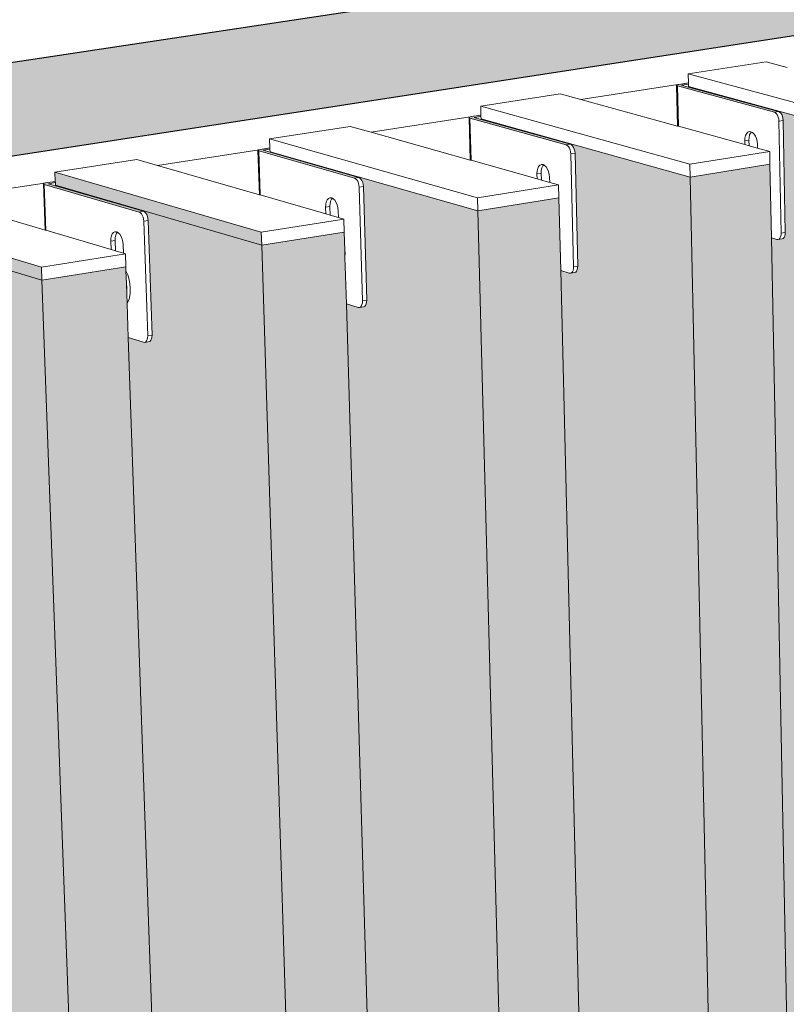
# Model space of a CAD drawing. Units: millimetres. Extents: x 119148 to 151903, y -268307 to -255830.
# Drawn here: x 143686 to 144182, y -259223 to -258585 of the extents above; entities that cross this region are included whole.
import ezdxf

# ---------------------------------------------------------------- set-up
doc = ezdxf.new("R2010")
doc.units = ezdxf.units.MM
for name, color, linetype, lineweight in [('RC Wall', 94, 'Continuous', 25), ('Resysta_Cladding Profile', 132, 'Continuous', 9), ('Resysta_Hatch', 140, 'Continuous', 0), ('Resysta_U Bracket', 63, 'Continuous', 18), ('Substructure', 11, 'Continuous', 15)]:
    doc.layers.add(name, color=color, linetype=linetype, lineweight=lineweight)

msp = doc.modelspace()

# ---------------------------------------------------------------- hatches: boundary and pattern name
h = msp.add_hatch()
h.set_pattern_fill('ANGLE', color=2, angle=90)
h.set_pattern_definition([(90, (-112109.776, -422466.702), (-6.985, 4e-16), [5.08, -1.905]), (180, (-112109.776, -422466.702), (-9e-16, -6.985), [5.08, -1.905])])
h.paths.add_polyline_path([(143408.66, -258800.47), (143408.25, -258791.74), (143277.93, -258750.89), (143278.24, -258756.93), (143278.29, -258757.78), (143278.39, -258759.85), (143273.97, -258758.46), (143278.29, -258757.78), (143278.24, -258756.93), (143272.14, -258757.88), (143271.44, -258758.02), (143270.91, -258758.19), (143270.59, -258758.37), (143270.5, -258758.57), (143270.65, -258758.75), (143271.02, -258758.91), (143330.95, -258777.77), (143333.91, -258777.31), (143334.64, -258777.71), (143335.34, -258778.44), (143335.95, -258779.45), (143336.45, -258780.66), (143336.79, -258782), (143336.95, -258783.38), (143340.75, -258860.25), (143340.35, -258862.4), (143339.34, -258863.58), (143335.58, -258864.19), (143282.88, -258847.08), (143284.84, -258885.28), (143350.21, -260156.72), (143351.81, -260187.75), (143352.8, -260207.1), (143352.86, -260208.36), (143353.02, -260211.39), (143406.59, -260237.3), (143407.49, -260238.35), (143408.08, -260239.35), (143408.55, -260240.53), (143408.87, -260241.78), (143409.02, -260243.03), (143412.43, -260312.14), (143412.04, -260313.98), (143411.26, -260314.68), (143407.66, -260315.58), (143357.1, -260290.67), (143357.75, -260303.4), (143416.25, -261441.13), (143418.25, -261480.08), (143421.84, -261550), (143421.92, -261551.59), (143422.12, -261555.42), (143473.4, -261588.12), (143474.25, -261589.21), (143474.81, -261590.21), (143475.26, -261591.34), (143475.85, -261593.62), (143475.7, -261593.66), (143478.78, -261655.95), (143478.4, -261657.52), (143477.65, -261658.01), (143474.65, -261659.01), (143473.77, -261658.62), (143425.84, -261627.66), (143476.23, -262607.77), (143478.56, -262653.07), (143483.46, -262748.39), (143484.27, -262764.2), (143484.36, -262766.05), (143484.59, -262770.51), (143533.75, -262808.6), (143534.57, -262809.73), (143535.11, -262810.72), (143535.75, -262812.38), (143535.95, -262813.97), (143538.74, -262870.4), (143538.37, -262871.75), (143537.65, -262872.06), (143535.63, -262872.87), (143534.91, -262873.18), (143533.96, -262872.63), (143512.93, -262856.19), (143512.83, -262856.18), (143512.59, -262855.92), (143488, -262836.68), (143535.41, -263758.85), (143538.02, -263809.65), (143539.51, -263838.54), (143539.61, -263840.59), (143539.87, -263845.55), (143587.12, -263887.82), (143587.91, -263888.96), (143588.69, -263890.46), (143589.35, -263892.97), (143589.23, -263893.03), (143591.8, -263945.03), (143591.1, -263945.82), (143652.31, -264000.94)])
h.paths.add_polyline_path([(143591.17, -261606.93), (143590.9, -261601.11), (143590.72, -261596.9), (143590.25, -261586.41), (143590.1, -261583.22), (143589.87, -261578.1), (143589.74, -261575.11), (143588.7, -261551.85), (143588.05, -261537.52), (143587.94, -261534.98), (143531.41, -260274.15), (143531.05, -260265.92), (143530.83, -260261.05), (143530.81, -260260.56), (143530.28, -260248.93), (143530.15, -260245.9), (143529.9, -260240.35), (143529.78, -260237.64), (143528.68, -260213.1), (143527.97, -260197.21), (143527.87, -260195.2), (143466.93, -258835.71), (143466.14, -258818.13), (143465.87, -258812.16), (143465.82, -258811.07), (143465.24, -258798.14), (143465.12, -258795.31), (143464.94, -258791.49), (143408.66, -258800.47), (143652.31, -264000.94), (143697.53, -263979.39), (143693.14, -263881.47), (143693.07, -263879.87), (143692.84, -263874.82), (143692.75, -263872.92), (143692.36, -263864.24), (143692.12, -263858.72), (143691.93, -263854.57), (143691.8, -263851.61), (143691.02, -263834.25), (143690.49, -263822.39), (143690.34, -263819.1), (143645.22, -262812.6), (143644.99, -262807.56), (143644.84, -262804.26), (143644.42, -262794.75), (143644.27, -262791.45), (143644.06, -262786.7), (143643.91, -262783.5), (143642.98, -262762.65), (143642.4, -262749.65), (143642.26, -262746.69)])
h.paths.add_polyline_path([(143555.96, -258776.98), (143555.6, -258768.32), (143424.17, -258728.18), (143424.44, -258734.18), (143424.48, -258735.03), (143424.58, -258737.06), (143420.14, -258735.7), (143424.48, -258735.03), (143424.44, -258734.18), (143418.29, -258735.14), (143417.61, -258735.27), (143417.09, -258735.44), (143416.79, -258735.62), (143416.71, -258735.81), (143416.86, -258735.99), (143417.24, -258736.15), (143477.68, -258754.68), (143480.59, -258754.23), (143481.33, -258754.63), (143482.03, -258755.35), (143482.65, -258756.35), (143483.14, -258757.55), (143483.48, -258758.88), (143483.63, -258760.24), (143487, -258836.51), (143486.58, -258838.64), (143485.56, -258839.82), (143481.84, -258840.43), (143466.93, -258835.71), (143527.87, -260195.2), (143545.13, -260203.34), (143546.03, -260204.38), (143546.62, -260205.37), (143547.09, -260206.54), (143547.4, -260207.78), (143547.55, -260209.02), (143550.58, -260277.65), (143550.17, -260279.48), (143549.38, -260280.18), (143545.81, -260281.07), (143531.41, -260274.15), (143587.94, -261534.98), (143604.44, -261545.26), (143605.3, -261546.34), (143605.86, -261547.34), (143606.31, -261548.46), (143606.89, -261550.71), (143606.74, -261550.76), (143609.47, -261612.66), (143609.08, -261614.23), (143608.32, -261614.72), (143605.36, -261615.71), (143604.47, -261615.33), (143591.17, -261606.93), (143642.26, -262746.69), (143658.08, -262758.68), (143658.89, -262759.79), (143659.43, -262760.78), (143660.08, -262762.42), (143660.27, -262764.01), (143662.74, -262820.13), (143662.36, -262821.47), (143661.63, -262821.79), (143659.65, -262822.58), (143658.92, -262822.9), (143657.97, -262822.35), (143645.22, -262812.6), (143690.34, -263819.1), (143705.53, -263832.41), (143706.32, -263833.54), (143707.1, -263835.03), (143707.75, -263837.52), (143707.63, -263837.58), (143709.92, -263889.33), (143709.19, -263890.14), (143770.78, -263944.47)])
h.paths.add_polyline_path([(143722.03, -261565.85), (143721.72, -261558.08), (143720.99, -261539.64), (143720.82, -261535.38), (143719.93, -261512.83), (143719.29, -261496.84), (143719.2, -261494.39), (143669.59, -260241.44), (143669.2, -260231.49), (143669.15, -260230.42), (143668.37, -260210.61), (143668.21, -260206.47), (143667.26, -260182.72), (143666.56, -260165.01), (143666.49, -260163.07), (143613.04, -258813.2), (143612.28, -258794.04), (143612.21, -258792.22), (143611.34, -258770.21), (143611.26, -258768.17), (143555.96, -258776.98), (143770.78, -263944.47), (143815.36, -263923.23), (143811.61, -263828.64), (143811.54, -263826.93), (143811.28, -263820.3), (143811.16, -263817.27), (143810.82, -263808.62), (143810.78, -263807.5), (143810.6, -263803.19), (143810.45, -263799.41), (143809.8, -263782.97), (143809.28, -263769.71), (143809.15, -263766.53), (143769.5, -262764.85), (143769.21, -262757.67), (143768.56, -262741.29), (143768.39, -262736.95), (143767.59, -262716.74), (143767.02, -262702.23), (143766.9, -262699.37)])
h.paths.add_polyline_path([(143700.7, -258753.91), (143700.38, -258745.32), (143567.89, -258705.87), (143568.14, -258711.82), (143568.17, -258712.66), (143568.25, -258714.67), (143563.8, -258713.34), (143568.17, -258712.66), (143568.14, -258711.82), (143561.94, -258712.78), (143561.27, -258712.92), (143560.77, -258713.08), (143560.47, -258713.26), (143560.4, -258713.45), (143560.57, -258713.62), (143560.95, -258713.78), (143621.89, -258732), (143624.74, -258731.55), (143625.48, -258731.94), (143626.19, -258732.65), (143626.81, -258733.64), (143627.3, -258734.84), (143627.63, -258736.15), (143627.78, -258737.51), (143630.73, -258813.18), (143630.29, -258815.3), (143629.25, -258816.47), (143625.57, -258817.07), (143613.04, -258813.2), (143666.49, -260163.07), (143681.4, -260169.94), (143682.3, -260170.96), (143682.89, -260171.95), (143683.35, -260173.1), (143683.67, -260174.34), (143683.81, -260175.57), (143686.46, -260243.72), (143686.04, -260245.54), (143685.24, -260246.24), (143681.7, -260247.13), (143669.59, -260241.44), (143719.2, -261494.39), (143733.45, -261503.08), (143734.31, -261504.14), (143734.87, -261505.13), (143735.31, -261506.24), (143735.89, -261508.48), (143735.74, -261508.53), (143738.14, -261570.05), (143737.73, -261571.61), (143736.96, -261572.11), (143734.03, -261573.08), (143733.14, -261572.71), (143722.03, -261565.85), (143766.9, -262699.37), (143780.55, -262709.5), (143781.37, -262710.6), (143781.91, -262711.58), (143782.55, -262713.2), (143782.74, -262714.78), (143784.91, -262770.6), (143784.52, -262771.94), (143783.78, -262772.26), (143781.84, -262773.03), (143781.1, -262773.36), (143780.14, -262772.82), (143769.5, -262764.85), (143809.15, -263766.53), (143822.26, -263777.79), (143823.35, -263779.34), (143824.18, -263781.45), (143824.35, -263782.91), (143826.36, -263834.42), (143825.62, -263835.24), (143887.57, -263888.81)])
h.paths.add_polyline_path([(143850.81, -261525.31), (143850.45, -261514.96), (143850.32, -261511.04), (143850.33, -261511), (143850.13, -261505.47), (143849.86, -261497.66), (143848.45, -261456.71), (143848.37, -261454.33), (143805.47, -260209.18), (143805.03, -260196.53), (143804.86, -260191.62), (143804.87, -260191.57), (143804.65, -260185.46), (143804.37, -260177.38), (143802.85, -260133.26), (143802.79, -260131.38), (143756.61, -258791.02), (143755.85, -258768.94), (143755.64, -258762.89), (143755.65, -258762.83), (143755.41, -258756.05), (143755.12, -258747.69), (143755.04, -258745.25), (143700.7, -258753.91), (143887.57, -263888.81), (143931.51, -263867.86), (143928.36, -263776.43), (143928.3, -263774.62), (143927.99, -263765.56), (143927.97, -263764.97), (143927.58, -263753.78), (143927.41, -263748.76), (143926.34, -263717.66), (143926.23, -263714.58), (143891.89, -262717.69), (143891.56, -262708.04), (143891.45, -262704.94), (143891.46, -262704.9), (143891.28, -262699.88), (143891.02, -262692.33), (143889.74, -262655.39), (143889.65, -262652.62)])
h.paths.add_polyline_path([(143842.93, -258731.23), (143842.66, -258722.71), (143709.17, -258683.94), (143709.39, -258689.84), (143709.42, -258690.67), (143709.49, -258692.66), (143705.02, -258691.36), (143709.42, -258690.67), (143709.39, -258689.84), (143703.14, -258690.81), (143702.48, -258690.94), (143702, -258691.1), (143701.71, -258691.28), (143701.66, -258691.46), (143701.83, -258691.64), (143702.22, -258691.79), (143763.62, -258709.7), (143766.43, -258709.25), (143767.17, -258709.64), (143767.88, -258710.35), (143768.5, -258711.33), (143768.99, -258712.51), (143769.31, -258713.82), (143769.45, -258715.16), (143772, -258790.24), (143771.55, -258792.35), (143770.49, -258793.52), (143766.86, -258794.11), (143756.61, -258791.02), (143802.79, -260131.38), (143815.45, -260137.08), (143816.35, -260138.09), (143816.94, -260139.07), (143817.41, -260140.22), (143817.72, -260141.44), (143817.85, -260142.67), (143820.14, -260210.34), (143819.71, -260212.15), (143818.89, -260212.86), (143815.39, -260213.73), (143805.47, -260209.18), (143848.37, -261454.33), (143860.46, -261461.54), (143861.32, -261462.6), (143861.88, -261463.57), (143862.33, -261464.68), (143862.89, -261466.9), (143862.75, -261466.95), (143864.82, -261528.1), (143864.4, -261529.65), (143863.62, -261530.15), (143860.72, -261531.11), (143859.82, -261530.75), (143850.81, -261525.31), (143889.65, -262652.62), (143901.23, -262661.04), (143902.05, -262662.13), (143902.59, -262663.1), (143903.23, -262664.71), (143903.4, -262666.28), (143905.29, -262721.8), (143904.88, -262723.14), (143904.13, -262723.46), (143902.24, -262724.22), (143901.49, -262724.54), (143900.52, -262724.02), (143891.89, -262717.69), (143926.23, -263714.58), (143937.35, -263723.93), (143938.44, -263725.47), (143939.26, -263727.57), (143939.43, -263729.02), (143941.17, -263780.29), (143940.4, -263781.12), (144002.7, -263833.93)])
at = {"layer": 'Resysta_Hatch'}
h = msp.add_hatch(dxfattribs=at)
h.set_pattern_fill('AR-CONC', color=256)
h.set_pattern_definition([(50, (6859.57, 1661.1), (182.18467, -15.939086), [19.05, -209.55]), (355, (6859.57, 1661.1), (-35.24342, 191.05685), [15.24, -167.64058]), (100.451445, (6874.75, 1659.77), (146.94125, 175.11775), [16.19001, -178.09024]), (46.1842, (6859.57, 1711.9), (271.07904, -42.04233), [28.575, -314.325]), (96.63556, (6882.16, 1708.4), (237.40413, 247.42612), [24.28502, -267.1356]), (351.18415, (6859.57, 1711.9), (237.40413, 247.42612), [22.85997, -251.45973]), (21, (6884.97, 1699.2), (151.61439, -102.2652), [19.05, -209.55]), (326, (6884.97, 1699.2), (61.80203, 184.18797), [15.24, -167.64]), (71.451445, (6897.6, 1690.68), (213.41642, 81.92277), [16.19001, -178.08994]), (37.5, (6859.566, 1661.1), (3.088603, 84.555039), [0, -165.608, 0, -170.18, 0, -168.275]), (7.5, (6859.57, 1661.1), (66.819663, 100.180575), [0, -97.028, 0, -161.798, 0, -64.135]), (327.5, (6802.924, 1661.1), (135.590595, -5.728744), [0, -63.5, 0, -198.12, 0, -262.89]), (317.5, (6777.52, 1661.1), (148.12918, 25.42649), [0, -82.55, 0, -131.572, 0, -186.69])])
h.paths.add_polyline_path([(143367.7, -263770.12), (143480.78, -263872.32), (143476.12, -263786.04), (143418.9, -262727.11), (143413.76, -262632.02), (143356.17, -261566.44), (143350.53, -261461.97), (143287.12, -260288.63), (143280.89, -260173.33), (143210.73, -258875), (143203.82, -258747.09), (143070.41, -258704.96)])
h.paths.add_polyline_path([(143070.41, -258704.96), (143203.82, -258747.09), (147295.34, -258115.57), (147143.56, -258091.21)])
at = {"layer": 'Resysta_Hatch', "true_color": 0xcc6d28}
h = msp.add_hatch(color=32, dxfattribs=at)
h.dxf.hatch_style = 1
h.paths.add_polyline_path([(144388.11, -258644.32), (144388.13, -258644.27), (144251.15, -258608.02), (144251.13, -258605.54), (144251.14, -258606.35), (144251.18, -258608.24), (144246.66, -258607.04), (144244.04, -258607.45), (144307.07, -258624.19), (144309.69, -258623.78), (144310.45, -258624.15), (144311.17, -258624.83), (144311.79, -258625.77), (144312.27, -258626.91), (144312.58, -258628.18), (144312.69, -258629.48), (144313.76, -258702.3), (144313.24, -258704.35), (144312.13, -258705.49), (144308.65, -258706.06), (144306.72, -258705.53), (144326.05, -260008.97), (144330.54, -260010.82), (144331.45, -260011.79), (144332.04, -260012.74), (144332.5, -260013.84), (144332.79, -260015.03), (144332.91, -260016.22), (144333.87, -260082.08), (144333.38, -260083.85), (144332.52, -260084.55), (144329.38, -260085.33), (144328.65, -260085.18), (144327.17, -260084.56), (144345.18, -261299.28), (144349.47, -261301.63), (144350.34, -261302.64), (144350.9, -261303.59), (144351.33, -261304.65), (144351.61, -261305.77), (144351.72, -261306.86), (144352.59, -261366.56), (144352.12, -261368.08), (144351.3, -261368.59), (144348.54, -261369.5), (144347.61, -261369.17), (144346.2, -261368.39), (144362.56, -262471.38), (144366.66, -262474.14), (144367.49, -262475.18), (144368.02, -262476.12), (144368.65, -262477.68), (144368.81, -262479.21), (144369.6, -262533.57), (144369.15, -262534.89), (144368.37, -262535.23), (144366.63, -262535.92), (144365.84, -262536.26), (144364.85, -262535.77), (144363.5, -262534.85), (144378, -263512.83), (144381.93, -263515.89), (144382.73, -263516.96), (144383.5, -263518.37), (144384.12, -263520.77), (144383.99, -263520.83), (144384.71, -263570.64), (144384.12, -263572.23), (144447.41, -263621.96)])
h.paths.add_polyline_path([(144346.2, -261368.39), (144345.21, -261301.37), (144345.18, -261299.28), (144327.17, -260084.56), (144326.07, -260010.62), (144326.05, -260008.97), (144306.72, -258705.53), (144306.01, -258657.41), (144255.26, -258665.5), (144338.54, -263673.85), (144380.09, -263654.05), (144378.9, -263573.63), (144378.87, -263571.49), (144378.04, -263515.56), (144378, -263512.83), (144363.5, -262534.85), (144362.59, -262473.83), (144362.56, -262471.38)])
h.paths.add_polyline_path([(144255.26, -258665.5), (144255.28, -258665.44), (144119.1, -258628.59), (144119.07, -258626.09), (144119.08, -258626.9), (144119.12, -258628.82), (144114.62, -258627.6), (144119.08, -258626.9), (144119.07, -258626.09), (144112.71, -258627.08), (144112.08, -258627.2), (144111.63, -258627.35), (144111.38, -258627.52), (144111.36, -258627.7), (144111.55, -258627.86), (144111.96, -258628.01), (144174.61, -258645.03), (144177.28, -258644.61), (144178.04, -258644.99), (144178.75, -258645.67), (144179.37, -258646.62), (144179.85, -258647.78), (144180.16, -258649.05), (144180.29, -258650.36), (144181.7, -258723.74), (144181.2, -258725.8), (144180.11, -258726.95), (144176.58, -258727.52), (144172.69, -258726.43), (144198.42, -260038.93), (144204.84, -260041.64), (144205.75, -260042.62), (144206.33, -260043.57), (144206.79, -260044.68), (144207.09, -260045.88), (144207.21, -260047.08), (144208.49, -260113.39), (144208.01, -260115.16), (144207.16, -260115.86), (144203.99, -260116.66), (144203.26, -260116.5), (144199.91, -260115.06), (144223.86, -261337.28), (144229.99, -261340.7), (144230.85, -261341.73), (144231.41, -261342.68), (144231.85, -261343.75), (144232.13, -261344.88), (144232.25, -261345.98), (144233.4, -261406.03), (144232.95, -261407.56), (144232.14, -261408.06), (144229.34, -261408.99), (144228.42, -261408.65), (144225.22, -261406.84), (144246.96, -262515.84), (144252.81, -262519.85), (144253.64, -262520.91), (144254.18, -262521.85), (144254.81, -262523.43), (144254.97, -262524.97), (144256.02, -262579.61), (144255.59, -262580.93), (144254.81, -262581.27), (144253.03, -262581.98), (144252.26, -262582.31), (144251.27, -262581.82), (144248.21, -262579.7), (144267.46, -263562.36), (144273.08, -263566.83), (144273.88, -263567.9), (144274.39, -263568.84), (144275, -263570.37), (144275.15, -263571.8), (144276.11, -263621.85), (144275.54, -263623.42), (144338.54, -263673.85)])
h.paths.add_polyline_path([(144225.22, -261406.84), (144223.9, -261339.43), (144223.86, -261337.28), (144199.91, -260115.06), (144198.45, -260040.64), (144198.42, -260038.93), (144172.69, -258726.43), (144171.76, -258678.81), (144120.15, -258687.04), (144228.16, -263726.47), (144270.29, -263706.39), (144268.66, -263623.43), (144268.62, -263621.36), (144267.52, -263565.17), (144267.46, -263562.36), (144248.21, -262579.7), (144247, -262518.37), (144246.96, -262515.84)])
h.paths.add_polyline_path([(144120.15, -258687.04), (144120.17, -258686.98), (143984.84, -258649.5), (143984.79, -258646.98), (143984.81, -258647.8), (143984.86, -258649.74), (143980.37, -258648.5), (143984.81, -258647.8), (143984.79, -258646.98), (143978.47, -258647.97), (143977.83, -258648.09), (143977.37, -258648.25), (143977.11, -258648.42), (143977.07, -258648.6), (143977.26, -258648.77), (143977.66, -258648.92), (144039.92, -258666.22), (144042.63, -258665.8), (144043.39, -258666.18), (144044.1, -258666.87), (144044.72, -258667.83), (144045.2, -258668.99), (144045.52, -258670.28), (144045.65, -258671.6), (144047.43, -258745.53), (144046.95, -258747.61), (144045.86, -258748.76), (144042.3, -258749.34), (144036.37, -258747.64), (144068.7, -260069.32), (144077.12, -260072.94), (144078.02, -260073.93), (144078.61, -260074.89), (144079.07, -260076.02), (144079.38, -260077.22), (144079.5, -260078.43), (144081.11, -260145.19), (144080.64, -260146.98), (144079.8, -260147.68), (144076.6, -260148.48), (144075.87, -260148.32), (144070.57, -260145.99), (144100.65, -261375.78), (144108.69, -261380.37), (144109.55, -261381.4), (144110.11, -261382.36), (144110.55, -261383.45), (144110.84, -261384.58), (144110.95, -261385.69), (144112.41, -261446.1), (144111.96, -261447.64), (144111.16, -261448.14), (144108.34, -261449.08), (144107.42, -261448.73), (144102.36, -261445.81), (144129.63, -262560.87), (144137.32, -262566.23), (144138.15, -262567.3), (144138.68, -262568.25), (144139.32, -262569.84), (144139.48, -262571.39), (144140.8, -262626.32), (144140.38, -262627.65), (144139.61, -262627.98), (144137.79, -262628.7), (144137.03, -262629.04), (144136.04, -262628.53), (144131.2, -262625.12), (144155.35, -263612.5), (144162.73, -263618.47), (144163.52, -263619.56), (144164.03, -263620.5), (144164.64, -263622.04), (144164.8, -263623.48), (144166.01, -263673.76), (144165.45, -263675.32), (144228.16, -263726.47)])
h = msp.add_hatch(color=32, dxfattribs=at)
h.dxf.hatch_style = 1
h.paths.add_polyline_path([(143842.93, -258731.23), (143842.95, -258731.18), (143709.46, -258692.4), (143709.39, -258689.84), (143709.42, -258690.67), (143709.49, -258692.66), (143705.02, -258691.36), (143709.42, -258690.67), (143709.39, -258689.84), (143703.14, -258690.81), (143702.48, -258690.94), (143702, -258691.1), (143701.71, -258691.28), (143701.66, -258691.46), (143701.83, -258691.64), (143702.22, -258691.79), (143763.62, -258709.7), (143766.43, -258709.25), (143767.17, -258709.64), (143767.88, -258710.35), (143768.5, -258711.33), (143768.99, -258712.51), (143769.31, -258713.82), (143769.45, -258715.16), (143772, -258790.24), (143771.55, -258792.35), (143770.49, -258793.52), (143766.86, -258794.11), (143756.61, -258791.02), (143802.79, -260131.38), (143815.45, -260137.08), (143816.35, -260138.09), (143816.94, -260139.07), (143817.41, -260140.22), (143817.72, -260141.44), (143817.85, -260142.67), (143820.14, -260210.34), (143819.71, -260212.15), (143818.89, -260212.86), (143815.39, -260213.73), (143805.47, -260209.18), (143848.37, -261454.33), (143860.46, -261461.54), (143861.32, -261462.6), (143861.88, -261463.57), (143862.33, -261464.68), (143862.89, -261466.9), (143862.75, -261466.95), (143864.82, -261528.1), (143864.4, -261529.65), (143863.62, -261530.15), (143860.72, -261531.11), (143859.82, -261530.75), (143850.81, -261525.31), (143889.65, -262652.62), (143901.23, -262661.04), (143902.05, -262662.13), (143902.59, -262663.1), (143903.23, -262664.71), (143903.4, -262666.28), (143905.29, -262721.8), (143904.88, -262723.14), (143904.13, -262723.46), (143902.24, -262724.22), (143901.49, -262724.54), (143900.52, -262724.02), (143891.89, -262717.69), (143926.23, -263714.58), (143937.35, -263723.93), (143938.44, -263725.47), (143939.26, -263727.57), (143939.43, -263729.02), (143941.17, -263780.29), (143940.4, -263781.12), (144002.7, -263833.93)])
h.paths.add_polyline_path([(143982.73, -258708.95), (143982.74, -258708.89), (143848.31, -258670.77), (143848.25, -258668.23), (143848.28, -258669.06), (143848.34, -258671.02), (143843.86, -258669.75), (143848.28, -258669.06), (143848.25, -258668.23), (143841.97, -258669.21), (143841.32, -258669.34), (143840.84, -258669.49), (143840.57, -258669.67), (143840.53, -258669.85), (143840.71, -258670.02), (143841.1, -258670.17), (143902.94, -258687.78), (143905.7, -258687.34), (143906.45, -258687.72), (143907.16, -258688.42), (143907.78, -258689.39), (143908.27, -258690.57), (143908.59, -258691.86), (143908.72, -258693.19), (143910.88, -258767.7), (143910.41, -258769.79), (143909.34, -258770.95), (143905.74, -258771.54), (143897.7, -258769.17), (143936.84, -260100.13), (143947.34, -260104.76), (143948.24, -260105.75), (143948.83, -260106.73), (143949.3, -260107.86), (143949.6, -260109.07), (143949.73, -260110.29), (143951.67, -260177.5), (143951.22, -260179.3), (143950.4, -260180.01), (143946.93, -260180.87), (143939.11, -260177.36), (143975.5, -261414.8), (143985.53, -261420.64), (143986.39, -261421.69), (143986.95, -261422.66), (143987.39, -261423.75), (143987.95, -261425.96), (143987.8, -261426.01), (143989.56, -261486.79), (143989.13, -261488.33), (143988.33, -261488.83), (143985.48, -261489.78), (143984.57, -261489.43), (143977.57, -261485.29), (144010.54, -262606.46), (144020.14, -262613.29), (144020.96, -262614.37), (144021.77, -262615.83), (144022.44, -262618.43), (144022.31, -262618.49), (144023.91, -262673.71), (144023.49, -262675.04), (144022.73, -262675.37), (144020.87, -262676.11), (144020.11, -262676.44), (144019.14, -262675.93), (144012.44, -262671.11), (144041.62, -263663.23), (144050.82, -263670.83), (144051.92, -263672.36), (144052.74, -263674.44), (144052.9, -263675.88), (144054.38, -263726.91), (144053.59, -263727.75), (144116.22, -263779.82)])
h.paths.add_polyline_path([(143977.57, -261485.29), (143977.07, -261468.13), (143976.96, -261464.59), (143975.57, -261417.09), (143975.5, -261414.8), (143939.11, -260177.36), (143938.52, -260157.2), (143938.4, -260153.28), (143936.89, -260101.95), (143936.84, -260100.13), (143897.7, -258769.17), (143896.81, -258738.83), (143896.68, -258734.49), (143896.34, -258722.72), (143842.93, -258731.23), (144002.7, -263833.93), (144046.03, -263813.28), (144043.43, -263724.82), (144043.37, -263722.92), (144043.02, -263710.81), (144042.7, -263700.11), (144041.71, -263666.22), (144041.62, -263663.23), (144012.44, -262671.11), (144011.98, -262655.26), (144011.88, -262652.04), (144010.62, -262609.14), (144010.54, -262606.46)])
h.paths.add_polyline_path([(144102.36, -261445.81), (144100.7, -261378), (144100.65, -261375.78), (144070.57, -260145.99), (144068.74, -260071.08), (144068.7, -260069.32), (144036.37, -258747.64), (144035.22, -258700.58), (143982.73, -258708.95), (144116.22, -263779.82), (144158.94, -263759.46), (144156.85, -263673.82), (144156.8, -263671.83), (144155.42, -263615.39), (144155.35, -263612.5), (144131.2, -262625.12), (144129.69, -262563.47), (144129.63, -262560.87)])
h = msp.add_hatch(color=32, dxfattribs=at)
h.dxf.hatch_style = 1
h.paths.add_polyline_path([(143408.66, -258800.47), (143408.68, -258800.4), (143278.36, -258759.55), (143278.24, -258756.93), (143278.29, -258757.78), (143278.39, -258759.85), (143273.97, -258758.46), (143278.29, -258757.78), (143278.24, -258756.93), (143272.14, -258757.88), (143271.44, -258758.02), (143270.91, -258758.19), (143270.59, -258758.37), (143270.5, -258758.57), (143270.65, -258758.75), (143271.02, -258758.91), (143330.95, -258777.77), (143333.91, -258777.31), (143334.64, -258777.71), (143335.34, -258778.44), (143335.95, -258779.45), (143336.45, -258780.66), (143336.79, -258782), (143336.95, -258783.38), (143340.75, -258860.25), (143340.35, -258862.4), (143339.34, -258863.58), (143335.58, -258864.19), (143282.88, -258847.08), (143284.84, -258885.28), (143350.21, -260156.72), (143351.81, -260187.75), (143352.8, -260207.1), (143352.86, -260208.36), (143353.02, -260211.39), (143406.59, -260237.3), (143407.49, -260238.35), (143408.08, -260239.35), (143408.55, -260240.53), (143408.87, -260241.78), (143409.02, -260243.03), (143412.43, -260312.14), (143412.04, -260313.98), (143411.26, -260314.68), (143407.66, -260315.58), (143357.1, -260290.67), (143357.75, -260303.4), (143416.25, -261441.13), (143418.25, -261480.08), (143421.84, -261550), (143421.92, -261551.59), (143422.12, -261555.42), (143473.4, -261588.12), (143474.25, -261589.21), (143474.81, -261590.21), (143475.26, -261591.34), (143475.85, -261593.62), (143475.7, -261593.66), (143478.78, -261655.95), (143478.4, -261657.52), (143477.65, -261658.01), (143474.65, -261659.01), (143473.77, -261658.62), (143425.84, -261627.66), (143476.23, -262607.77), (143478.56, -262653.07), (143483.46, -262748.39), (143484.27, -262764.2), (143484.36, -262766.05), (143484.59, -262770.51), (143533.75, -262808.6), (143534.57, -262809.73), (143535.11, -262810.72), (143535.75, -262812.38), (143535.95, -262813.97), (143538.74, -262870.4), (143538.37, -262871.75), (143537.65, -262872.06), (143535.63, -262872.87), (143534.91, -262873.18), (143533.96, -262872.63), (143512.93, -262856.19), (143512.83, -262856.18), (143512.59, -262855.92), (143488, -262836.68), (143535.41, -263758.85), (143538.02, -263809.65), (143539.51, -263838.54), (143539.61, -263840.59), (143539.87, -263845.55), (143587.12, -263887.82), (143587.91, -263888.96), (143588.69, -263890.46), (143589.35, -263892.97), (143589.23, -263893.03), (143591.8, -263945.03), (143591.1, -263945.82), (143652.31, -264000.94)])
h.paths.add_polyline_path([(143645.22, -262812.6), (143644.99, -262807.56), (143644.84, -262804.26), (143644.42, -262794.75), (143644.27, -262791.45), (143644.06, -262786.7), (143643.91, -262783.5), (143642.98, -262762.65), (143642.4, -262749.65), (143642.26, -262746.69), (143591.17, -261606.93), (143590.9, -261601.11), (143590.72, -261596.9), (143590.25, -261586.41), (143590.1, -261583.22), (143589.87, -261578.1), (143589.74, -261575.11), (143588.7, -261551.85), (143588.05, -261537.52), (143587.94, -261534.98), (143531.41, -260274.15), (143531.05, -260265.92), (143530.83, -260261.05), (143530.81, -260260.56), (143530.28, -260248.93), (143530.15, -260245.9), (143529.9, -260240.35), (143529.78, -260237.64), (143528.68, -260213.1), (143527.97, -260197.21), (143527.87, -260195.2), (143466.93, -258835.71), (143466.14, -258818.13), (143465.87, -258812.16), (143465.82, -258811.07), (143465.24, -258798.14), (143465.12, -258795.31), (143464.94, -258791.49), (143408.66, -258800.47), (143652.31, -264000.94), (143697.53, -263979.39), (143693.14, -263881.47), (143693.07, -263879.87), (143692.84, -263874.82), (143692.75, -263872.92), (143692.36, -263864.24), (143692.12, -263858.72), (143691.93, -263854.57), (143691.8, -263851.61), (143691.02, -263834.25), (143690.49, -263822.39), (143690.34, -263819.1)])
h.paths.add_polyline_path([(143555.96, -258776.98), (143555.98, -258776.92), (143424.54, -258736.78), (143424.44, -258734.18), (143424.48, -258735.03), (143424.58, -258737.06), (143420.14, -258735.7), (143424.48, -258735.03), (143424.44, -258734.18), (143418.29, -258735.14), (143417.61, -258735.27), (143417.09, -258735.44), (143416.79, -258735.62), (143416.71, -258735.81), (143416.86, -258735.99), (143417.24, -258736.15), (143477.68, -258754.68), (143480.59, -258754.23), (143481.33, -258754.63), (143482.03, -258755.35), (143482.65, -258756.35), (143483.14, -258757.55), (143483.48, -258758.88), (143483.63, -258760.24), (143487, -258836.51), (143486.58, -258838.64), (143485.56, -258839.82), (143481.84, -258840.43), (143466.93, -258835.71), (143527.87, -260195.2), (143545.13, -260203.34), (143546.03, -260204.38), (143546.62, -260205.37), (143547.09, -260206.54), (143547.4, -260207.78), (143547.55, -260209.02), (143550.58, -260277.65), (143550.17, -260279.48), (143549.38, -260280.18), (143545.81, -260281.07), (143531.41, -260274.15), (143587.94, -261534.98), (143604.44, -261545.26), (143605.3, -261546.34), (143605.86, -261547.34), (143606.31, -261548.46), (143606.89, -261550.71), (143606.74, -261550.76), (143609.47, -261612.66), (143609.08, -261614.23), (143608.32, -261614.72), (143605.36, -261615.71), (143604.47, -261615.33), (143591.17, -261606.93), (143642.26, -262746.69), (143658.08, -262758.68), (143658.89, -262759.79), (143659.43, -262760.78), (143660.08, -262762.42), (143660.27, -262764.01), (143662.74, -262820.13), (143662.36, -262821.47), (143661.63, -262821.79), (143659.65, -262822.58), (143658.92, -262822.9), (143657.97, -262822.35), (143645.22, -262812.6), (143690.34, -263819.1), (143705.53, -263832.41), (143706.32, -263833.54), (143707.1, -263835.03), (143707.75, -263837.52), (143707.63, -263837.58), (143709.92, -263889.33), (143709.19, -263890.14), (143770.78, -263944.47)])
h.paths.add_polyline_path([(143769.5, -262764.85), (143769.21, -262757.67), (143768.56, -262741.29), (143768.39, -262736.95), (143767.59, -262716.74), (143767.02, -262702.23), (143766.9, -262699.37), (143722.03, -261565.85), (143721.72, -261558.08), (143720.99, -261539.64), (143720.82, -261535.38), (143719.93, -261512.83), (143719.29, -261496.84), (143719.2, -261494.39), (143669.59, -260241.44), (143669.2, -260231.49), (143669.15, -260230.42), (143668.37, -260210.61), (143668.21, -260206.47), (143667.26, -260182.72), (143666.56, -260165.01), (143666.49, -260163.07), (143613.04, -258813.2), (143612.28, -258794.04), (143612.21, -258792.22), (143611.34, -258770.21), (143611.26, -258768.17), (143555.96, -258776.98), (143770.78, -263944.47), (143815.36, -263923.23), (143811.61, -263828.64), (143811.54, -263826.93), (143811.28, -263820.3), (143811.16, -263817.27), (143810.82, -263808.62), (143810.78, -263807.5), (143810.6, -263803.19), (143810.45, -263799.41), (143809.8, -263782.97), (143809.28, -263769.71), (143809.15, -263766.53)])
h.paths.add_polyline_path([(143700.7, -258753.91), (143700.71, -258753.85), (143568.22, -258714.4), (143568.14, -258711.82), (143568.17, -258712.66), (143568.25, -258714.67), (143563.8, -258713.34), (143568.17, -258712.66), (143568.14, -258711.82), (143561.94, -258712.78), (143561.27, -258712.92), (143560.77, -258713.08), (143560.47, -258713.26), (143560.4, -258713.45), (143560.57, -258713.62), (143560.95, -258713.78), (143621.89, -258732), (143624.74, -258731.55), (143625.48, -258731.94), (143626.19, -258732.65), (143626.81, -258733.64), (143627.3, -258734.84), (143627.63, -258736.15), (143627.78, -258737.51), (143630.73, -258813.18), (143630.29, -258815.3), (143629.25, -258816.47), (143625.57, -258817.07), (143613.04, -258813.2), (143666.49, -260163.07), (143681.4, -260169.94), (143682.3, -260170.96), (143682.89, -260171.95), (143683.35, -260173.1), (143683.67, -260174.34), (143683.81, -260175.57), (143686.46, -260243.72), (143686.04, -260245.54), (143685.24, -260246.24), (143681.7, -260247.13), (143669.59, -260241.44), (143719.2, -261494.39), (143733.45, -261503.08), (143734.31, -261504.14), (143734.87, -261505.13), (143735.31, -261506.24), (143735.89, -261508.48), (143735.74, -261508.53), (143738.14, -261570.05), (143737.73, -261571.61), (143736.96, -261572.11), (143734.03, -261573.08), (143733.14, -261572.71), (143722.03, -261565.85), (143766.9, -262699.37), (143780.55, -262709.5), (143781.37, -262710.6), (143781.91, -262711.58), (143782.55, -262713.2), (143782.74, -262714.78), (143784.91, -262770.6), (143784.52, -262771.94), (143783.78, -262772.26), (143781.84, -262773.03), (143781.1, -262773.36), (143780.14, -262772.82), (143769.5, -262764.85), (143809.15, -263766.53), (143822.26, -263777.79), (143823.35, -263779.34), (143824.18, -263781.45), (143824.35, -263782.91), (143826.36, -263834.42), (143825.62, -263835.24), (143887.57, -263888.81)])
h.paths.add_polyline_path([(143850.81, -261525.31), (143850.45, -261514.96), (143850.32, -261511.04), (143850.33, -261511), (143850.13, -261505.47), (143849.86, -261497.66), (143848.45, -261456.71), (143848.37, -261454.33), (143805.47, -260209.18), (143805.03, -260196.53), (143804.86, -260191.62), (143804.87, -260191.57), (143804.65, -260185.46), (143804.37, -260177.38), (143802.85, -260133.26), (143802.79, -260131.38), (143756.61, -258791.02), (143755.85, -258768.94), (143755.64, -258762.89), (143755.65, -258762.83), (143755.41, -258756.05), (143755.12, -258747.69), (143755.04, -258745.25), (143700.7, -258753.91), (143887.57, -263888.81), (143931.51, -263867.86), (143928.36, -263776.43), (143928.3, -263774.62), (143927.99, -263765.56), (143927.97, -263764.97), (143927.58, -263753.78), (143927.41, -263748.76), (143926.34, -263717.66), (143926.23, -263714.58), (143891.89, -262717.69), (143891.56, -262708.04), (143891.45, -262704.94), (143891.46, -262704.9), (143891.28, -262699.88), (143891.02, -262692.33), (143889.74, -262655.39), (143889.65, -262652.62)])

# ---------------------------------------------------------------- linework, layer by layer
msp.add_line((143755.65, -258762.83), (143755.64, -258762.89))
at = {"layer": 'RC Wall'}
for p, q in [((147143.56, -258091.21), (143070.41, -258704.96)), ((143203.82, -258747.09), (147295.34, -258115.57))]:
    msp.add_line(p, q, dxfattribs=at)
at = {"layer": 'Resysta_Cladding Profile'}
for p, q in [((144118.94, -258620.32), (144169.4, -258612.49)), ((144169.4, -258612.49), (144183.01, -258616.14)), ((144255.12, -258657.17), (144118.94, -258620.32)), ((144119.07, -258626.09), (144118.94, -258620.32)), ((144119.08, -258626.9), (144119.07, -258626.09)), ((144119.12, -258628.53), (144119.08, -258626.9)), ((144255.26, -258665.5), (144119.12, -258628.53)), ((144119.12, -258628.82), (144119.12, -258628.53)), ((143984.64, -258641.17), (144035.94, -258633.21)), ((144035.94, -258633.21), (144049.46, -258636.92)), ((144049.46, -258636.92), (144111.93, -258654.07)), ((144119.97, -258678.65), (143984.64, -258641.17)), ((143984.79, -258646.98), (143984.64, -258641.17)), ((143984.81, -258647.8), (143984.79, -258646.98)), ((143984.86, -258649.45), (143984.81, -258647.8)), ((144120.15, -258687.04), (143984.86, -258649.45)), ((143984.86, -258649.74), (143984.86, -258649.45)), ((143848.07, -258662.37), (143900.24, -258654.27)), ((143900.24, -258654.27), (143913.67, -258658.05)), ((144111.93, -258654.07), (144112.53, -258654.23)), ((144112.53, -258654.23), (144155.53, -258666.04)), ((143982.5, -258700.49), (143848.07, -258662.37)), ((143848.25, -258668.23), (143848.07, -258662.37)), ((143913.67, -258658.05), (143977.8, -258676.07)), ((143848.28, -258669.06), (143848.25, -258668.23)), ((143848.33, -258670.71), (143848.28, -258669.06)), ((144155.53, -258666.04), (144158.22, -258666.77)), ((144158.22, -258666.77), (144163.74, -258668.29)), ((144163.74, -258668.29), (144171.6, -258670.45)), ((143709.17, -258683.94), (143762.23, -258675.7)), ((143762.23, -258675.7), (143775.57, -258679.54)), ((143982.73, -258708.95), (143848.33, -258670.71)), ((143848.34, -258671.02), (143848.33, -258670.71)), ((143977.8, -258676.07), (143978.39, -258676.23)), ((143978.39, -258676.23), (144021.12, -258688.24)), ((144171.6, -258670.45), (144119.97, -258678.65)), ((144171.76, -258678.81), (144171.6, -258670.45)), ((143775.57, -258679.54), (143841.42, -258698.49)), ((144120.15, -258687.04), (144119.97, -258678.65)), ((144171.76, -258678.81), (144120.15, -258687.04)), ((144172.69, -258726.43), (144171.76, -258678.81)), ((143842.66, -258722.71), (143709.17, -258683.94)), ((143709.39, -258689.84), (143709.17, -258683.94)), ((144021.12, -258688.24), (144023.86, -258689.01)), ((144023.86, -258689.01), (144029.28, -258690.54)), ((144228.16, -263726.47), (144120.15, -258687.04)), ((143709.42, -258690.67), (143709.39, -258689.84)), ((143709.48, -258692.34), (143709.42, -258690.67)), ((143842.93, -258731.23), (143709.48, -258692.34)), ((143709.49, -258692.66), (143709.48, -258692.34)), ((144035.02, -258692.15), (143982.5, -258700.49)), ((144029.28, -258690.54), (144035.02, -258692.15)), ((144035.22, -258700.58), (144035.02, -258692.15)), ((143635.11, -258701.4), (143702.74, -258721.35)), ((143841.42, -258698.49), (143841.99, -258698.66)), ((143841.99, -258698.66), (143884.44, -258710.87)), ((143982.73, -258708.95), (143982.5, -258700.49)), ((144035.22, -258700.58), (143982.73, -258708.95)), ((144036.37, -258747.64), (144035.22, -258700.58)), ((143700.38, -258745.32), (143567.89, -258705.87)), ((143700.7, -258753.91), (143568.24, -258714.34)), ((143896.09, -258714.22), (143842.66, -258722.71)), ((143884.44, -258710.87), (143887.23, -258711.67)), ((143887.23, -258711.67), (143892.54, -258713.2)), ((143892.54, -258713.2), (143896.09, -258714.22)), ((143896.34, -258722.72), (143896.09, -258714.22)), ((144116.22, -263779.82), (143982.73, -258708.95)), ((143702.74, -258721.35), (143703.3, -258721.51)), ((143703.3, -258721.51), (143745.44, -258733.94)), ((143842.93, -258731.23), (143842.66, -258722.71)), ((143896.34, -258722.72), (143842.93, -258731.23)), ((143896.68, -258734.49), (143896.34, -258722.72)), ((144198.42, -260038.93), (144172.69, -258726.43)), ((143745.44, -258733.94), (143748.28, -258734.78)), ((144002.7, -263833.93), (143842.93, -258731.23)), ((143754.74, -258736.68), (143700.38, -258745.32)), ((143748.28, -258734.78), (143753.49, -258736.31)), ((143753.49, -258736.31), (143754.74, -258736.68)), ((143755.04, -258745.25), (143754.74, -258736.68)), ((143896.68, -258734.49), (143896.89, -258736.22)), ((143896.81, -258738.83), (143896.68, -258734.49)), ((143896.89, -258736.22), (143896.81, -258738.83)), ((143897.7, -258769.17), (143896.81, -258738.83)), ((143700.7, -258753.91), (143700.38, -258745.32)), ((143755.04, -258745.25), (143700.7, -258753.91)), ((143755.12, -258747.69), (143755.04, -258745.25)), ((143755.41, -258756.05), (143755.12, -258747.69)), ((144068.7, -260069.32), (144036.37, -258747.64)), ((143887.57, -263888.81), (143700.7, -258753.91)), ((143755.65, -258762.83), (143755.41, -258756.05)), ((143755.85, -258768.94), (143755.64, -258762.89)), ((143756.61, -258791.02), (143755.85, -258768.94)), ((143936.84, -260100.13), (143897.7, -258769.17)), ((143802.79, -260131.38), (143756.61, -258791.02))]:
    msp.add_line(p, q, dxfattribs=at)
at = {"layer": 'Resysta_U Bracket'}
for p, q in [((144111.38, -258627.52), (144111.36, -258627.7)), ((144111.36, -258627.7), (144111.55, -258627.86)), ((144111.93, -258654.07), (144111.36, -258627.7)), ((144111.63, -258627.35), (144111.38, -258627.52)), ((144111.55, -258627.86), (144111.96, -258628.01)), ((144112.08, -258627.2), (144111.63, -258627.35)), ((144174.61, -258645.03), (144111.96, -258628.01)), ((144112.53, -258654.23), (144111.96, -258628.01)), ((144112.71, -258627.08), (144112.08, -258627.2)), ((144112.71, -258627.08), (144119.07, -258626.09)), ((144119.08, -258626.9), (144114.62, -258627.6)), ((144114.62, -258627.6), (144119.12, -258628.82)), ((144119.12, -258628.82), (144177.28, -258644.61)), ((144177.28, -258644.61), (144174.61, -258645.03)), ((144178.04, -258644.99), (144177.28, -258644.61)), ((143977.11, -258648.42), (143977.07, -258648.6)), ((143977.07, -258648.6), (143977.26, -258648.77)), ((143977.8, -258676.07), (143977.07, -258648.6)), ((143977.37, -258648.25), (143977.11, -258648.42)), ((143977.26, -258648.77), (143977.66, -258648.92)), ((143977.83, -258648.09), (143977.37, -258648.25)), ((144039.92, -258666.22), (143977.66, -258648.92)), ((143978.39, -258676.23), (143977.66, -258648.92)), ((143978.47, -258647.97), (143977.83, -258648.09)), ((143978.47, -258647.97), (143984.79, -258646.98)), ((143984.81, -258647.8), (143980.37, -258648.5)), ((143980.37, -258648.5), (143984.86, -258649.74)), ((143984.86, -258649.74), (144042.63, -258665.8)), ((144175.36, -258645.41), (144174.61, -258645.03)), ((144176.08, -258646.09), (144175.36, -258645.41)), ((144176.69, -258647.04), (144176.08, -258646.09)), ((144177.18, -258648.2), (144176.69, -258647.04)), ((144177.49, -258649.47), (144177.18, -258648.2)), ((144177.62, -258650.78), (144177.49, -258649.47)), ((144180.29, -258650.36), (144177.62, -258650.78)), ((144179.02, -258723.3), (144177.62, -258650.78)), ((144178.75, -258645.67), (144178.04, -258644.99)), ((144179.37, -258646.62), (144178.75, -258645.67)), ((144179.85, -258647.78), (144179.37, -258646.62)), ((144180.16, -258649.05), (144179.85, -258647.78)), ((144180.29, -258650.36), (144180.16, -258649.05)), ((144181.68, -258722.87), (144180.29, -258650.36)), ((144155.58, -258661.83), (144155.48, -258663.6)), ((144158.15, -258663.18), (144155.48, -258663.6)), ((144155.48, -258663.6), (144155.53, -258666.04)), ((144155.96, -258660.25), (144155.58, -258661.83)), ((144156.58, -258658.98), (144155.96, -258660.25)), ((144157.41, -258658.1), (144156.58, -258658.98)), ((144158.39, -258657.67), (144157.41, -258658.1)), ((144158.25, -258661.41), (144158.15, -258663.18)), ((144158.15, -258663.18), (144158.22, -258666.77)), ((144158.63, -258659.83), (144158.25, -258661.41)), ((144159.45, -258657.72), (144158.39, -258657.67)), ((144159.25, -258658.56), (144158.63, -258659.83)), ((144159.85, -258657.92), (144159.25, -258658.56)), ((144159.85, -258657.92), (144159.45, -258657.72)), ((144160.51, -258658.25), (144159.85, -258657.92)), ((144161.52, -258659.22), (144160.51, -258658.25)), ((144162.39, -258660.57), (144161.52, -258659.22)), ((144163.07, -258662.2), (144162.39, -258660.57)), ((144163.52, -258664), (144163.07, -258662.2)), ((143840.57, -258669.67), (143840.53, -258669.85)), ((143840.53, -258669.85), (143840.71, -258670.02)), ((143841.42, -258698.49), (143840.53, -258669.85)), ((143840.84, -258669.49), (143840.57, -258669.67)), ((143840.71, -258670.02), (143841.1, -258670.17)), ((143841.32, -258669.34), (143840.84, -258669.49)), ((143902.94, -258687.78), (143841.1, -258670.17)), ((143841.99, -258698.66), (143841.1, -258670.17)), ((143841.97, -258669.21), (143841.32, -258669.34)), ((143841.97, -258669.21), (143848.25, -258668.23)), ((143848.28, -258669.06), (143843.86, -258669.75)), ((143843.86, -258669.75), (143848.34, -258671.02)), ((144042.63, -258665.8), (144039.92, -258666.22)), ((144040.67, -258666.6), (144039.92, -258666.22)), ((144041.38, -258667.3), (144040.67, -258666.6)), ((144042, -258668.26), (144041.38, -258667.3)), ((144042.48, -258669.42), (144042, -258668.26)), ((144042.8, -258670.7), (144042.48, -258669.42)), ((144043.39, -258666.18), (144042.63, -258665.8)), ((144044.1, -258666.87), (144043.39, -258666.18)), ((144044.72, -258667.83), (144044.1, -258666.87)), ((144045.2, -258668.99), (144044.72, -258667.83)), ((144045.52, -258670.28), (144045.2, -258668.99)), ((144045.65, -258671.6), (144045.52, -258670.28)), ((144163.69, -258665.85), (144163.52, -258664)), ((144163.74, -258668.29), (144163.69, -258665.85)), ((143848.34, -258671.02), (143905.7, -258687.34)), ((144042.93, -258672.03), (144042.8, -258670.7)), ((144045.65, -258671.6), (144042.93, -258672.03)), ((144044.7, -258745.1), (144042.93, -258672.03)), ((144047.41, -258744.66), (144045.65, -258671.6)), ((144021.49, -258681.51), (144021.13, -258683.1)), ((144022.1, -258680.23), (144021.49, -258681.51)), ((144022.92, -258679.35), (144022.1, -258680.23)), ((144023.89, -258678.92), (144022.92, -258679.35)), ((144023.84, -258682.67), (144023.74, -258684.45)), ((144024.2, -258681.08), (144023.84, -258682.67)), ((144024.94, -258678.97), (144023.89, -258678.92)), ((144024.81, -258679.8), (144024.2, -258681.08)), ((144025.38, -258679.2), (144024.81, -258679.8)), ((144025.38, -258679.2), (144024.94, -258678.97)), ((144026, -258679.51), (144025.38, -258679.2)), ((144027, -258680.49), (144026, -258679.51)), ((144027.88, -258681.85), (144027, -258680.49)), ((144028.56, -258683.49), (144027.88, -258681.85)), ((143905.7, -258687.34), (143902.94, -258687.78)), ((143903.69, -258688.16), (143902.94, -258687.78)), ((143904.4, -258688.86), (143903.69, -258688.16)), ((143905.02, -258689.83), (143904.4, -258688.86)), ((143906.45, -258687.72), (143905.7, -258687.34)), ((143907.16, -258688.42), (143906.45, -258687.72)), ((143907.78, -258689.39), (143907.16, -258688.42)), ((143908.27, -258690.57), (143907.78, -258689.39)), ((144021.13, -258683.1), (144021.03, -258684.88)), ((144023.74, -258684.45), (144021.03, -258684.88)), ((144021.03, -258684.88), (144021.12, -258688.24)), ((144023.74, -258684.45), (144023.86, -258689.01)), ((144029.01, -258685.31), (144028.56, -258683.49)), ((144029.2, -258687.17), (144029.01, -258685.31)), ((144029.28, -258690.54), (144029.2, -258687.17)), ((143701.71, -258691.28), (143701.66, -258691.46)), ((143701.66, -258691.46), (143701.83, -258691.64)), ((143702.74, -258721.35), (143701.66, -258691.46)), ((143702, -258691.1), (143701.71, -258691.28)), ((143701.83, -258691.64), (143702.22, -258691.79)), ((143702.48, -258690.94), (143702, -258691.1)), ((143763.62, -258709.7), (143702.22, -258691.79)), ((143703.3, -258721.51), (143702.22, -258691.79)), ((143703.14, -258690.81), (143702.48, -258690.94)), ((143703.14, -258690.81), (143709.39, -258689.84)), ((143709.42, -258690.67), (143705.02, -258691.36)), ((143705.02, -258691.36), (143709.49, -258692.66)), ((143709.49, -258692.66), (143766.43, -258709.25)), ((143905.5, -258691), (143905.02, -258689.83)), ((143905.83, -258692.3), (143905.5, -258691)), ((143905.96, -258693.63), (143905.83, -258692.3)), ((143908.72, -258693.19), (143905.96, -258693.63)), ((143908.1, -258767.26), (143905.96, -258693.63)), ((143908.59, -258691.86), (143908.27, -258690.57)), ((143908.72, -258693.19), (143908.59, -258691.86)), ((143910.85, -258766.82), (143908.72, -258693.19)), ((143885.34, -258701.84), (143884.74, -258703.13)), ((143886.15, -258700.95), (143885.34, -258701.84)), ((143887.11, -258700.52), (143886.15, -258700.95)), ((143888.15, -258700.58), (143887.11, -258700.52)), ((143888.1, -258701.41), (143887.5, -258702.7)), ((143888.63, -258700.83), (143888.1, -258701.41)), ((143888.63, -258700.83), (143888.15, -258700.58)), ((143889.21, -258701.13), (143888.63, -258700.83)), ((143890.21, -258702.12), (143889.21, -258701.13)), ((143891.08, -258703.49), (143890.21, -258702.12)), ((143884.39, -258704.73), (143884.31, -258706.53)), ((143887.07, -258706.09), (143884.31, -258706.53)), ((143884.31, -258706.53), (143884.44, -258710.87)), ((143884.74, -258703.13), (143884.39, -258704.73)), ((143887.15, -258704.29), (143887.07, -258706.09)), ((143887.07, -258706.09), (143887.23, -258711.67)), ((143887.5, -258702.7), (143887.15, -258704.29)), ((143891.77, -258705.15), (143891.08, -258703.49)), ((143892.22, -258706.98), (143891.77, -258705.15)), ((143892.42, -258708.86), (143892.22, -258706.98)), ((143766.43, -258709.25), (143763.62, -258709.7)), ((143764.36, -258710.09), (143763.62, -258709.7)), ((143765.07, -258710.79), (143764.36, -258710.09)), ((143765.69, -258711.77), (143765.07, -258710.79)), ((143766.18, -258712.95), (143765.69, -258711.77)), ((143766.5, -258714.26), (143766.18, -258712.95)), ((143767.17, -258709.64), (143766.43, -258709.25)), ((143766.64, -258715.6), (143766.5, -258714.26)), ((143767.88, -258710.35), (143767.17, -258709.64)), ((143768.5, -258711.33), (143767.88, -258710.35)), ((143768.99, -258712.51), (143768.5, -258711.33)), ((143769.31, -258713.82), (143768.99, -258712.51)), ((143769.45, -258715.16), (143769.31, -258713.82)), ((143892.54, -258713.2), (143892.42, -258708.86)), ((143769.45, -258715.16), (143766.64, -258715.6)), ((143769.17, -258789.81), (143766.64, -258715.6)), ((143771.97, -258789.35), (143769.45, -258715.16)), ((143745.32, -258726.73), (143745.25, -258728.54)), ((143745.66, -258725.12), (143745.32, -258726.73)), ((143746.25, -258723.83), (143745.66, -258725.12)), ((143747.04, -258722.93), (143746.25, -258723.83)), ((143747.99, -258722.5), (143747.04, -258722.93)), ((143749.02, -258722.56), (143747.99, -258722.5)), ((143748.13, -258726.29), (143748.05, -258728.1)), ((143748.47, -258724.68), (143748.13, -258726.29)), ((143749.06, -258723.38), (143748.47, -258724.68)), ((143749.54, -258722.83), (143749.02, -258722.56)), ((143749.54, -258722.83), (143749.06, -258723.38)), ((143750.07, -258723.11), (143749.54, -258722.83)), ((143751.07, -258724.11), (143750.07, -258723.11)), ((143751.94, -258725.5), (143751.07, -258724.11)), ((143752.64, -258727.17), (143751.94, -258725.5)), ((143753.1, -258729.02), (143752.64, -258727.17)), ((144176.21, -258727.42), (144172.69, -258726.43)), ((144176.21, -258727.42), (144176.96, -258727.46)), ((144179.62, -258727.03), (144176.96, -258727.46)), ((144176.96, -258727.46), (144177.65, -258727.16)), ((144177.65, -258727.16), (144178.24, -258726.55)), ((144178.24, -258726.55), (144178.68, -258725.66)), ((144178.68, -258725.66), (144178.95, -258724.55)), ((144178.95, -258724.55), (144179.02, -258723.3)), ((144181.68, -258722.87), (144179.02, -258723.3)), ((144179.62, -258727.03), (144180.31, -258726.73)), ((144180.31, -258726.73), (144180.9, -258726.12)), ((144180.9, -258726.12), (144181.34, -258725.22)), ((144181.34, -258725.22), (144181.61, -258724.12)), ((144181.61, -258724.12), (144181.68, -258722.87)), ((143748.05, -258728.1), (143745.25, -258728.54)), ((143745.25, -258728.54), (143745.44, -258733.94)), ((143748.05, -258728.1), (143748.28, -258734.78)), ((143753.3, -258730.91), (143753.1, -258729.02)), ((143753.49, -258736.31), (143753.3, -258730.91)), ((144044.37, -258747.47), (144044.63, -258746.35)), ((144044.63, -258746.35), (144044.7, -258745.1)), ((144047.41, -258744.66), (144044.7, -258745.1)), ((144047.08, -258747.03), (144047.34, -258745.92)), ((144047.34, -258745.92), (144047.41, -258744.66)), ((143755.12, -258747.69), (143756.28, -258750.36)), ((143756.28, -258750.36), (143757.35, -258754.37)), ((144041.93, -258749.24), (144036.37, -258747.64)), ((144041.93, -258749.24), (144042.67, -258749.28)), ((144045.38, -258748.84), (144042.67, -258749.28)), ((144042.67, -258749.28), (144043.36, -258748.99)), ((144043.36, -258748.99), (144043.94, -258748.37)), ((144043.94, -258748.37), (144044.37, -258747.47)), ((144045.38, -258748.84), (144046.07, -258748.55)), ((144046.07, -258748.55), (144046.65, -258747.93)), ((144046.65, -258747.93), (144047.08, -258747.03)), ((143755.41, -258756.05), (143755.75, -258758.84)), ((143755.75, -258758.84), (143755.65, -258762.83)), ((143757.35, -258754.37), (143757.85, -258758.5)), ((143757.85, -258758.5), (143757.76, -258762.49)), ((143757.76, -258762.49), (143757.07, -258766.06)), ((143757.07, -258766.06), (143755.85, -258768.94)), ((143905.38, -258771.43), (143897.7, -258769.17)), ((143905.38, -258771.43), (143906.12, -258771.47)), ((143908.87, -258771.03), (143906.12, -258771.47)), ((143906.12, -258771.47), (143906.79, -258771.18)), ((143906.79, -258771.18), (143907.36, -258770.56)), ((143907.36, -258770.56), (143907.79, -258769.65)), ((143907.79, -258769.65), (143908.04, -258768.53)), ((143908.04, -258768.53), (143908.1, -258767.26)), ((143910.85, -258766.82), (143908.1, -258767.26)), ((143908.87, -258771.03), (143909.55, -258770.73)), ((143909.55, -258770.73), (143910.12, -258770.11)), ((143910.12, -258770.11), (143910.54, -258769.21)), ((143910.54, -258769.21), (143910.79, -258768.08)), ((143910.79, -258768.08), (143910.85, -258766.82)), ((143766.49, -258794), (143756.61, -258791.02)), ((143768.87, -258792.22), (143769.11, -258791.09)), ((143769.11, -258791.09), (143769.17, -258789.81)), ((143771.97, -258789.35), (143769.17, -258789.81)), ((143771.67, -258791.76), (143771.92, -258790.63)), ((143771.92, -258790.63), (143771.97, -258789.35)), ((143766.49, -258794), (143767.22, -258794.05)), ((143770.02, -258793.59), (143767.22, -258794.05)), ((143767.22, -258794.05), (143767.89, -258793.75)), ((143767.89, -258793.75), (143768.45, -258793.13)), ((143768.45, -258793.13), (143768.87, -258792.22)), ((143770.02, -258793.59), (143770.69, -258793.29)), ((143770.69, -258793.29), (143771.26, -258792.67)), ((143771.26, -258792.67), (143771.67, -258791.76))]:
    msp.add_line(p, q, dxfattribs=at)
at = {"layer": 'Substructure'}
for p, q in [((144112.08, -258627.2), (144049.46, -258636.92)), ((143977.83, -258648.09), (143913.67, -258658.05)), ((143841.32, -258669.34), (143775.57, -258679.54)), ((143702.48, -258690.94), (143635.11, -258701.4))]:
    msp.add_line(p, q, dxfattribs=at)

doc.saveas('drawing.dxf')
